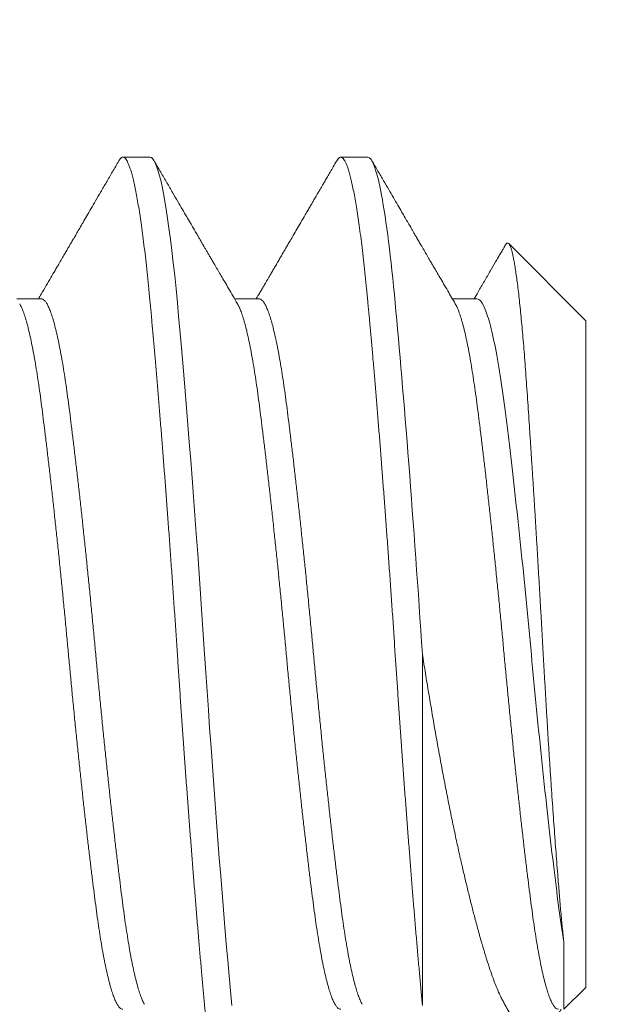
# Model space of a CAD drawing. Extents: x -27 to 75, y -91 to 40.
# Drawn here: x 46 to 46, y -72 to -71 of the extents above; entities that cross this region are included whole.
import ezdxf

# ---------------------------------------------------------------- set-up
doc = ezdxf.new("R2010")
doc.units = 0
doc.header["$LTSCALE"] = 0.25
doc.header["$MEASUREMENT"] = 0
doc.layers.get('0').update_dxf_attribs({"linetype": 'CONTINUOUS', "lineweight": 13})
doc.layers.get('DEFPOINTS').update_dxf_attribs({"linetype": 'CONTINUOUS'})
doc.layers.add('Text', color=7, linetype='CONTINUOUS', lineweight=15)
doc.styles.add('ROMAND', font='romand.shx', dxfattribs={"oblique": 15})
doc.dimstyles.new('ROMAND', dxfattribs={"dimscale": 4.5, "dimtxt": 0.1875, "dimasz": 0.1875, "dimexe": 0.0625, "dimexo": 0.0625, "dimgap": 0.0625, "dimtad": 0, "dimtih": 1, "dimtoh": 1, "dimdec": 3, "dimzin": 0, "dimdsep": 46, "dimlunit": 4, "dimtxsty": 'ROMAND', "dimcen": 0, "dimadec": 0, "dimazin": 0, "dimtfac": 1, "dimtdec": 3, "dimtofl": 0, "dimtmove": 0, "dimatfit": 3, "dimfxl": 0, "dimtolj": 1, "dimtzin": 0, "dimarcsym": 0})

# ---------------------------------------------------------------- blocks, each defined once
blk = doc.blocks.new('*D242')
at = {"layer": 'DEFPOINTS', "color": 0}
for p in [(49.47801, -68.09711), (51.07914, -68.09711)]:
    blk.add_point(p, dxfattribs=at)
at = {"layer": 'Text', "color": 0, "lineweight": -2}
blk.add_line((45.84979, -68.09711), (48.91551, -68.09711), dxfattribs=at)
at = {"layer": 'Text', "color": 0}
blk.add_solid([(48.91551, -68.00336), (48.91551, -68.19086), (49.47801, -68.09711)], dxfattribs=at)
at = {"layer": 'Text', "color": 0, "insert": (40.64234, -68.09711), "char_height": 0.5625, "attachment_point": 5, "style": 'ROMAND'}
blk.add_mtext('\\A1;SAFETY CHAIN\\PENCASED IN A HEAT\\PSHRUNK LATEX SLEEVE', dxfattribs=at)
blk = doc.blocks.new('*D249')
at = {"layer": 'DEFPOINTS', "color": 0}
for p in [(53.70515, -71.48018), (53.70515, -74.98018)]:
    blk.add_point(p, dxfattribs=at)
at = {"layer": 'Text', "color": 0, "lineweight": -2}
for p, q in [((53.70515, -87.51936), (53.70515, -75.54268)), ((53.14265, -87.51936), (53.70515, -87.51936))]:
    blk.add_line(p, q, dxfattribs=at)
at = {"layer": 'Text', "color": 0}
blk.add_solid([(53.6114, -75.54268), (53.7989, -75.54268), (53.70515, -74.98018)], dxfattribs=at)
at = {"layer": 'Text', "color": 0, "insert": (48.68782, -87.51936), "char_height": 0.5625, "attachment_point": 5, "style": 'ROMAND'}
blk.add_mtext('\\A1;HIGH PERFORMANCE\\PSILICONE OPTICS\\PTYPE III OR V', dxfattribs=at)

msp = doc.modelspace()

# ---------------------------------------------------------------- hatches: boundary and pattern name
h = msp.add_hatch()
h.set_pattern_fill('ANSI37', color=8, angle=90, style=0)
h.set_pattern_definition([(135, (-91.71621, -72.50628), (-0.08838835, -0.08838835), []), (225, (-91.71621, -72.50628), (0.08838835, -0.08838835), [])])
h.paths.add_polyline_path([(49.07295, -66.06372, 0.414214), (49.26045, -65.87622), (49.26045, -64.93872), (48.88545, -64.93872), (48.88545, -65.68872), (48.88545, -65.87622, -0.414214), (48.82295, -65.93872), (47.60607, -65.93872, 0.414214), (46.10607, -67.43872), (45.86282, -70.56034, -0.414214), (45.61958, -70.80358), (45.25472, -70.80358, 0.414214), (45.01147, -71.04682), (45.01147, -71.77655, 0.414214), (44.76823, -72.0198), (44.76823, -72.50628), (44.89323, -72.50628), (44.89323, -72.0198, -0.414214), (45.01147, -71.90155), (45.13647, -71.90155), (45.13647, -71.04682, -0.414214), (45.25472, -70.92858), (45.61958, -70.92858, 0.409953), (45.98779, -70.5657), (46.23108, -67.44347, -0.415227), (47.60607, -66.06372)])

# ---------------------------------------------------------------- linework, layer by layer
for p, q in [((45.63127, -71.50419), (45.62606, -71.50419)), ((45.67293, -71.50419), (45.66772, -71.50419)), ((45.7146, -71.53544), (45.69986, -71.5207)), ((45.61043, -71.53125), (45.60575, -71.53125)), ((45.6521, -71.53125), (45.64742, -71.53125)), ((45.69377, -71.53125), (45.68908, -71.53125)), ((45.7146, -71.53544), (45.7146, -71.66294)), ((45.71041, -71.66712), (45.7146, -71.66294))]:
    msp.add_line(p, q)
at = {"color": 8}
msp.add_line((45.68335, -71.66636), (45.68335, -71.59919), dxfattribs=at)
at = {"color": 8, "flags": 128}
msp.add_lwpolyline([(45.64689, -71.66636), (45.64664, -71.66361), (45.64638, -71.66074), (45.64611, -71.65774), (45.64584, -71.65463), (45.64557, -71.65141), (45.64529, -71.64809), (45.64503, -71.64487), (45.64476, -71.64158), (45.64449, -71.63822), (45.64423, -71.63479), (45.64396, -71.63131), (45.6437, -71.62779), (45.64343, -71.62423), (45.64317, -71.62063), (45.64291, -71.61702), (45.64265, -71.61339), (45.6424, -71.60983), (45.64216, -71.60627), (45.64192, -71.60272), (45.64168, -71.59919), (45.64143, -71.59537), (45.64117, -71.59154), (45.6409, -71.58769), (45.64063, -71.58384), (45.64036, -71.58), (45.64008, -71.57618), (45.63982, -71.5726), (45.63955, -71.56905), (45.63929, -71.56554), (45.63902, -71.56209), (45.63875, -71.55869), (45.63849, -71.55535), (45.63822, -71.55209), (45.63796, -71.54891), (45.6377, -71.54582), (45.63744, -71.54281), (45.63719, -71.53996), (45.63695, -71.53721), (45.63671, -71.53456), (45.63647, -71.53201), (45.63622, -71.52937), (45.63596, -71.52682), (45.63569, -71.52438), (45.63542, -71.52204), (45.63515, -71.51983), (45.63487, -71.51774), (45.63461, -71.51589), (45.63434, -71.51417), (45.63408, -71.51258), (45.63381, -71.51111), (45.63354, -71.50978), (45.63328, -71.5086), (45.63301, -71.50755), (45.63275, -71.50664), (45.63249, -71.50588), (45.63223, -71.50526), (45.63199, -71.50479), (45.63174, -71.50445), (45.6315, -71.50425), (45.63127, -71.50419), (45.63127, -71.50419)], dxfattribs=at)
for points, knots in [([(45.62529, -71.50486), (45.62488, -71.50557), (45.62408, -71.50695), (45.62292, -71.50893), (45.62186, -71.51077), (45.62087, -71.51245), (45.61998, -71.51399), (45.61917, -71.51537), (45.61846, -71.51661), (45.61782, -71.51769), (45.61728, -71.51862), (45.61685, -71.51937), (45.61651, -71.51994), (45.61628, -71.52035), (45.61611, -71.52063), (45.61598, -71.52086), (45.61583, -71.52111), (45.6156, -71.52151), (45.61527, -71.52206), (45.61486, -71.52278), (45.61435, -71.52365), (45.61374, -71.52469), (45.61304, -71.52588), (45.61225, -71.52724), (45.61137, -71.52875), (45.61057, -71.53011), (45.61008, -71.53096), (45.6099, -71.53125)], [0, 0, 0, 0, 0.080954, 0.156188, 0.22571, 0.289526, 0.347642, 0.400064, 0.446794, 0.487839, 0.523201, 0.552731, 0.572572, 0.588064, 0.599208, 0.604849, 0.613695, 0.628622, 0.649627, 0.676709, 0.709865, 0.749089, 0.794378, 0.845727, 0.90313, 0.96658, 1, 1, 1, 1]), ([(45.64797, -71.5322), (45.64768, -71.5317), (45.64712, -71.53074), (45.6463, -71.52935), (45.64556, -71.52807), (45.64488, -71.52692), (45.64428, -71.52588), (45.64376, -71.52499), (45.64332, -71.52424), (45.64293, -71.52358), (45.64257, -71.52296), (45.64223, -71.52238), (45.64192, -71.52184), (45.64163, -71.52135), (45.64141, -71.52097), (45.64125, -71.52069), (45.6411, -71.52044), (45.64092, -71.52013), (45.64067, -71.5197), (45.64034, -71.51914), (45.63995, -71.51846), (45.63948, -71.51766), (45.63891, -71.51668), (45.63822, -71.5155), (45.63742, -71.51413), (45.63653, -71.51259), (45.63554, -71.51089), (45.63445, -71.50902), (45.63327, -71.507), (45.63245, -71.50559), (45.63203, -71.50486)], [0, 0, 0, 0, 0.0551037, 0.1059409, 0.1525064, 0.1947958, 0.2328049, 0.2665302, 0.292128, 0.3160148, 0.3386029, 0.3598919, 0.3798813, 0.3982486, 0.4127442, 0.4218955, 0.429168, 0.4403619, 0.4561006, 0.476385, 0.5012162, 0.5305953, 0.5645239, 0.6088725, 0.6591686, 0.7154155, 0.7776174, 0.8457786, 0.9199043, 1, 1, 1, 1]), ([(45.66696, -71.50486), (45.66674, -71.50524), (45.66632, -71.50596), (45.66573, -71.50698), (45.6652, -71.50788), (45.66475, -71.50866), (45.66436, -71.50933), (45.66404, -71.50987), (45.66379, -71.5103), (45.66361, -71.51062), (45.66349, -71.51083), (45.66339, -71.511), (45.66329, -71.51117), (45.66316, -71.5114), (45.663, -71.51167), (45.66281, -71.51199), (45.66257, -71.51241), (45.66225, -71.51295), (45.66186, -71.51363), (45.66141, -71.51439), (45.66082, -71.51541), (45.66012, -71.51661), (45.65936, -71.51791), (45.65868, -71.51909), (45.65809, -71.52009), (45.6576, -71.52093), (45.6572, -71.52162), (45.65682, -71.52226), (45.65645, -71.52289), (45.65606, -71.52357), (45.65563, -71.5243), (45.6552, -71.52505), (45.65476, -71.5258), (45.65436, -71.52649), (45.65401, -71.52709), (45.65377, -71.52749), (45.65362, -71.52774), (45.65352, -71.52791), (45.65339, -71.52814), (45.65321, -71.52846), (45.65294, -71.52891), (45.65259, -71.52951), (45.65214, -71.53028), (45.65179, -71.53088), (45.65159, -71.53122), (45.65157, -71.53125)], [0, 0, 0, 0, 0.043107, 0.081729, 0.115869, 0.145529, 0.170708, 0.191409, 0.207632, 0.219379, 0.227014, 0.231899, 0.238514, 0.246958, 0.257231, 0.269333, 0.283262, 0.3054, 0.330993, 0.360039, 0.39203, 0.446577, 0.496074, 0.540522, 0.579925, 0.609966, 0.636228, 0.658998, 0.682478, 0.708064, 0.735754, 0.765548, 0.793342, 0.820998, 0.843756, 0.861349, 0.86694, 0.872428, 0.880958, 0.892898, 0.908246, 0.932223, 0.961521, 0.996137, 1, 1, 1, 1]), ([(45.68964, -71.5322), (45.68941, -71.5318), (45.68892, -71.53098), (45.68818, -71.5297), (45.68743, -71.52842), (45.68671, -71.52719), (45.68609, -71.52613), (45.68555, -71.52521), (45.68505, -71.52435), (45.68452, -71.52345), (45.68396, -71.52248), (45.68347, -71.52164), (45.68308, -71.52098), (45.68283, -71.52055), (45.6826, -71.52016), (45.68242, -71.51984), (45.68228, -71.51961), (45.68219, -71.51945), (45.68207, -71.51925), (45.68191, -71.51897), (45.68169, -71.51859), (45.68142, -71.51812), (45.68105, -71.5175), (45.68059, -71.5167), (45.68001, -71.51571), (45.67935, -71.51458), (45.67861, -71.5133), (45.67778, -71.51188), (45.67687, -71.51032), (45.67589, -71.50862), (45.67482, -71.50679), (45.67408, -71.50552), (45.6737, -71.50486)], [0, 0, 0, 0, 0.0437515, 0.0910476, 0.1397699, 0.1848484, 0.2260596, 0.2557966, 0.286365, 0.3194501, 0.355053, 0.3931751, 0.411417, 0.4271699, 0.4402339, 0.454787, 0.4614764, 0.4658274, 0.4727238, 0.4830473, 0.4967986, 0.513978, 0.5345862, 0.5652866, 0.6013855, 0.6428849, 0.6897874, 0.7420959, 0.7987356, 0.8605968, 0.9276835, 1, 1, 1, 1]), ([(45.69926, -71.52094), (45.69919, -71.52107), (45.69899, -71.5214), (45.69867, -71.52196), (45.69827, -71.52263), (45.69783, -71.52339), (45.69718, -71.5245), (45.69631, -71.526), (45.69518, -71.52792), (45.69415, -71.52969), (45.69349, -71.53082), (45.69324, -71.53125)], [0, 0, 0, 0, 0.039201, 0.095694, 0.161521, 0.236058, 0.315295, 0.485711, 0.672027, 0.874216, 1, 1, 1, 1])]:
    msp.add_open_spline(points, degree=3, knots=knots)
at = {"color": 8}
for points, knots in [([(45.64689, -71.69419), (45.64681, -71.69417), (45.64664, -71.69414), (45.64638, -71.6939), (45.64611, -71.69352), (45.64584, -71.69297), (45.64557, -71.69226), (45.64529, -71.6914), (45.64503, -71.69041), (45.64476, -71.6893), (45.64449, -71.68805), (45.64423, -71.68667), (45.64396, -71.68514), (45.6437, -71.68349), (45.64343, -71.68172), (45.64317, -71.67982), (45.64291, -71.6778), (45.64265, -71.67569), (45.6424, -71.67349), (45.64216, -71.6712), (45.64192, -71.66884), (45.64168, -71.66631), (45.64143, -71.66362), (45.64117, -71.66075), (45.6409, -71.65775), (45.64063, -71.65464), (45.64036, -71.65142), (45.64009, -71.64817), (45.63982, -71.64488), (45.63955, -71.64159), (45.63929, -71.63823), (45.63902, -71.6348), (45.63875, -71.63132), (45.63849, -71.6278), (45.63822, -71.62424), (45.63796, -71.62064), (45.6377, -71.61703), (45.63744, -71.61343), (45.63719, -71.60984), (45.63695, -71.60628), (45.63671, -71.60273), (45.63647, -71.59909), (45.63622, -71.59536), (45.63596, -71.59153), (45.63569, -71.58768), (45.63542, -71.58383), (45.63515, -71.57999), (45.63488, -71.57624), (45.63461, -71.57259), (45.63434, -71.56904), (45.63408, -71.56553), (45.63381, -71.56208), (45.63354, -71.55868), (45.63328, -71.55534), (45.63301, -71.55208), (45.63275, -71.5489), (45.63249, -71.54581), (45.63224, -71.54282), (45.63199, -71.53995), (45.63174, -71.5372), (45.6315, -71.53455), (45.63126, -71.53193), (45.63101, -71.52935), (45.63075, -71.5268), (45.63049, -71.52435), (45.63022, -71.52202), (45.62994, -71.5198), (45.62967, -71.51776), (45.6294, -71.51587), (45.62914, -71.51415), (45.62887, -71.51255), (45.6286, -71.51109), (45.62834, -71.50976), (45.62807, -71.50857), (45.62781, -71.50752), (45.62754, -71.50662), (45.62728, -71.50585), (45.62703, -71.50524), (45.62678, -71.50476), (45.62653, -71.50443), (45.62629, -71.50423), (45.62605, -71.50416), (45.6258, -71.50424), (45.62555, -71.50446), (45.62538, -71.50473), (45.62529, -71.50486)], [0, 0, 0, 0, 0.012314, 0.024717, 0.037201, 0.049755, 0.062369, 0.075034, 0.087011, 0.099013, 0.111033, 0.123059, 0.135084, 0.147097, 0.15909, 0.171052, 0.182976, 0.194853, 0.206462, 0.218009, 0.229487, 0.240886, 0.2532, 0.265604, 0.278088, 0.290642, 0.303256, 0.31592, 0.327897, 0.3399, 0.351919, 0.363946, 0.37597, 0.387984, 0.399976, 0.411939, 0.423863, 0.435739, 0.447349, 0.458896, 0.470373, 0.481773, 0.494087, 0.50649, 0.518974, 0.531528, 0.544142, 0.556807, 0.568784, 0.580786, 0.592806, 0.604832, 0.616857, 0.62887, 0.640863, 0.652825, 0.664749, 0.676626, 0.688235, 0.699782, 0.71126, 0.722659, 0.734973, 0.747377, 0.75986, 0.772415, 0.785029, 0.797693, 0.80967, 0.821673, 0.833692, 0.845719, 0.857743, 0.869757, 0.881749, 0.893712, 0.905636, 0.917512, 0.929122, 0.940669, 0.952146, 0.963546, 0.97586, 0.988263, 1, 1, 1, 1]), ([(45.68335, -71.66636), (45.68326, -71.66545), (45.68309, -71.66363), (45.68283, -71.66075), (45.68257, -71.65775), (45.6823, -71.65464), (45.68202, -71.65142), (45.68175, -71.64817), (45.68148, -71.64488), (45.68122, -71.64159), (45.68095, -71.63823), (45.68069, -71.6348), (45.68042, -71.63132), (45.68015, -71.6278), (45.67989, -71.62424), (45.67963, -71.62064), (45.67937, -71.61703), (45.67911, -71.61343), (45.67886, -71.60984), (45.67862, -71.60628), (45.67838, -71.60273), (45.67813, -71.59909), (45.67789, -71.59536), (45.67763, -71.59153), (45.67736, -71.58768), (45.67709, -71.58383), (45.67682, -71.57999), (45.67654, -71.57624), (45.67628, -71.57259), (45.67601, -71.56904), (45.67574, -71.56553), (45.67548, -71.56208), (45.67521, -71.55868), (45.67495, -71.55534), (45.67468, -71.55208), (45.67442, -71.5489), (45.67416, -71.54581), (45.6739, -71.54282), (45.67365, -71.53995), (45.67341, -71.5372), (45.67317, -71.53455), (45.67293, -71.53193), (45.67268, -71.52935), (45.67242, -71.5268), (45.67215, -71.52435), (45.67188, -71.52202), (45.67161, -71.5198), (45.67134, -71.51776), (45.67107, -71.51587), (45.6708, -71.51415), (45.67054, -71.51255), (45.67027, -71.51109), (45.67, -71.50976), (45.66974, -71.50857), (45.66947, -71.50752), (45.66921, -71.50662), (45.66895, -71.50585), (45.66869, -71.50524), (45.66844, -71.50476), (45.6682, -71.50443), (45.66796, -71.50423), (45.66772, -71.50416), (45.66747, -71.50424), (45.66721, -71.50446), (45.66704, -71.50473), (45.66696, -71.50486)], [0, 0, 0, 0, 0.016221, 0.032561, 0.049006, 0.065544, 0.082161, 0.098844, 0.114621, 0.130433, 0.146266, 0.162109, 0.177949, 0.193774, 0.209573, 0.225331, 0.241039, 0.256684, 0.271977, 0.287189, 0.302308, 0.317325, 0.333547, 0.349886, 0.366331, 0.382869, 0.399486, 0.416169, 0.431947, 0.447758, 0.463591, 0.479434, 0.495275, 0.5111, 0.526898, 0.542657, 0.558365, 0.574009, 0.589303, 0.604514, 0.619634, 0.634651, 0.650872, 0.667212, 0.683657, 0.700194, 0.716812, 0.733495, 0.749272, 0.765083, 0.780917, 0.79676, 0.8126, 0.828425, 0.844223, 0.859982, 0.87569, 0.891335, 0.906628, 0.92184, 0.936959, 0.951976, 0.968198, 0.984537, 1, 1, 1, 1]), ([(45.68335, -71.59919), (45.68255, -71.58707), (45.68165, -71.57447), (45.67984, -71.55119), (45.67894, -71.54058), (45.67734, -71.52344), (45.67644, -71.51624), (45.67463, -71.5066), (45.67373, -71.50419), (45.67293, -71.50419)], [0, 0, 0, 0, 0.25, 0.25, 0.5, 0.5, 0.75, 0.75, 1, 1, 1, 1]), ([(45.69927, -71.52094), (45.69929, -71.5209), (45.69938, -71.52074), (45.69952, -71.52062), (45.69969, -71.52057), (45.69986, -71.52068), (45.70004, -71.52093), (45.70021, -71.52133), (45.7004, -71.52188), (45.70058, -71.52258), (45.70076, -71.5234), (45.70094, -71.52435), (45.70112, -71.52544), (45.7013, -71.52666), (45.70149, -71.52802), (45.70168, -71.52952), (45.70186, -71.53115), (45.70205, -71.53289), (45.70223, -71.53472), (45.70241, -71.53662), (45.70259, -71.53865), (45.70277, -71.54079), (45.70294, -71.54303), (45.70312, -71.54539), (45.70329, -71.54785), (45.70347, -71.55038), (45.70364, -71.55296), (45.70382, -71.5556), (45.704, -71.55833), (45.70418, -71.56114), (45.70437, -71.56403), (45.70456, -71.56699), (45.70475, -71.57002), (45.70494, -71.57305), (45.70512, -71.57605), (45.7053, -71.57903), (45.70548, -71.58205), (45.70566, -71.58511), (45.70584, -71.5882), (45.70602, -71.59131), (45.7062, -71.59444), (45.70637, -71.59756), (45.70654, -71.60065), (45.70672, -71.6037), (45.70689, -71.60676), (45.70707, -71.6098), (45.70726, -71.61283), (45.70744, -71.61585), (45.70763, -71.61883), (45.70782, -71.62171), (45.708, -71.62447), (45.70818, -71.62712), (45.70837, -71.62972), (45.70855, -71.63227), (45.70873, -71.63477), (45.70891, -71.6372), (45.7091, -71.63957), (45.70926, -71.64171), (45.70942, -71.6436), (45.70956, -71.64529), (45.7097, -71.64692), (45.70983, -71.6485), (45.70998, -71.65002), (45.71012, -71.65148), (45.71026, -71.65288), (45.71036, -71.65375), (45.71041, -71.65419)], [0, 0, 0, 0, 0.006859, 0.023899, 0.041108, 0.058317, 0.075654, 0.09299, 0.110512, 0.128069, 0.144727, 0.161414, 0.178272, 0.19513, 0.212113, 0.229097, 0.246258, 0.263452, 0.279763, 0.296101, 0.312601, 0.3291, 0.345717, 0.362334, 0.37912, 0.395939, 0.4121, 0.428292, 0.444653, 0.461015, 0.477502, 0.493989, 0.510654, 0.527351, 0.542963, 0.558601, 0.574392, 0.590184, 0.606088, 0.621992, 0.638056, 0.654148, 0.669765, 0.68541, 0.701222, 0.717034, 0.732971, 0.748907, 0.765019, 0.781163, 0.796121, 0.811105, 0.826236, 0.841368, 0.856609, 0.871849, 0.887243, 0.902665, 0.914716, 0.926767, 0.938873, 0.950979, 0.963202, 0.975426, 0.987713, 1, 1, 1, 1]), ([(45.63018, -71.66615), (45.63012, -71.66605), (45.62995, -71.66577), (45.62967, -71.66513), (45.62933, -71.66425), (45.629, -71.66321), (45.62867, -71.66201), (45.62833, -71.66066), (45.628, -71.65915), (45.62766, -71.65748), (45.62733, -71.65567), (45.627, -71.65374), (45.62668, -71.65168), (45.62636, -71.64952), (45.62606, -71.64725), (45.62575, -71.64487), (45.62544, -71.64237), (45.62512, -71.63975), (45.62479, -71.63701), (45.62446, -71.63419), (45.62413, -71.63129), (45.62379, -71.62832), (45.62346, -71.62528), (45.62313, -71.62215), (45.62279, -71.61895), (45.62245, -71.61569), (45.62212, -71.6124), (45.62179, -71.60909), (45.62147, -71.60578), (45.62115, -71.60248), (45.62085, -71.59919), (45.62054, -71.5959), (45.62023, -71.59261), (45.61991, -71.5893), (45.61958, -71.586), (45.61925, -71.58274), (45.61892, -71.57952), (45.61859, -71.57637), (45.61825, -71.57326), (45.61792, -71.57019), (45.61758, -71.56718), (45.61724, -71.56424), (45.61691, -71.56139), (45.61658, -71.55865), (45.61626, -71.55602), (45.61595, -71.55352), (45.61564, -71.55113), (45.61533, -71.54886), (45.61502, -71.5467), (45.6147, -71.54465), (45.61437, -71.54272), (45.61404, -71.54093), (45.61371, -71.53928), (45.61338, -71.53778), (45.61304, -71.53643), (45.61271, -71.53522), (45.61237, -71.53416), (45.61204, -71.53326), (45.6117, -71.53252), (45.61138, -71.53195), (45.61105, -71.53154), (45.61074, -71.53132), (45.61053, -71.53122), (45.61043, -71.53125), (45.61043, -71.53125)], [0, 0, 0, 0, 0.009289, 0.025943, 0.042362, 0.058821, 0.0753, 0.091781, 0.108577, 0.125331, 0.142023, 0.158632, 0.175138, 0.191522, 0.207765, 0.223974, 0.240321, 0.256791, 0.273362, 0.290017, 0.306435, 0.322894, 0.339374, 0.355854, 0.372651, 0.389405, 0.406097, 0.422706, 0.439211, 0.455595, 0.471839, 0.488047, 0.504395, 0.520864, 0.537436, 0.554091, 0.570509, 0.586968, 0.603448, 0.619928, 0.636724, 0.653479, 0.670171, 0.686779, 0.703285, 0.719669, 0.735913, 0.752121, 0.768469, 0.784938, 0.80151, 0.818165, 0.834583, 0.851042, 0.867522, 0.884002, 0.900798, 0.917553, 0.934244, 0.950853, 0.967359, 0.983743, 0.999987, 1, 1, 1, 1]), ([(45.67185, -71.66615), (45.67179, -71.66605), (45.67162, -71.66577), (45.67133, -71.66513), (45.671, -71.66425), (45.67067, -71.66321), (45.67034, -71.66201), (45.67, -71.66066), (45.66966, -71.65915), (45.66933, -71.65748), (45.66899, -71.65567), (45.66867, -71.65374), (45.66835, -71.65168), (45.66803, -71.64952), (45.66772, -71.64725), (45.66742, -71.64487), (45.6671, -71.64237), (45.66678, -71.63975), (45.66645, -71.63701), (45.66612, -71.63419), (45.66579, -71.63129), (45.66546, -71.62832), (45.66513, -71.62528), (45.66479, -71.62215), (45.66446, -71.61895), (45.66412, -71.61569), (45.66379, -71.6124), (45.66346, -71.60909), (45.66314, -71.60578), (45.66282, -71.60248), (45.66252, -71.59919), (45.66221, -71.5959), (45.66189, -71.59261), (45.66157, -71.5893), (45.66125, -71.586), (45.66092, -71.58274), (45.66058, -71.57952), (45.66025, -71.57637), (45.65992, -71.57326), (45.65958, -71.57019), (45.65925, -71.56718), (45.65891, -71.56424), (45.65858, -71.56139), (45.65825, -71.55865), (45.65793, -71.55602), (45.65761, -71.55352), (45.65731, -71.55113), (45.657, -71.54886), (45.65669, -71.5467), (45.65637, -71.54465), (45.65604, -71.54272), (45.65571, -71.54093), (45.65538, -71.53928), (45.65504, -71.53778), (45.65471, -71.53643), (45.65438, -71.53522), (45.65404, -71.53416), (45.6537, -71.53326), (45.65337, -71.53252), (45.65304, -71.53195), (45.65272, -71.53155), (45.6524, -71.5313), (45.6522, -71.53127), (45.6521, -71.53125)], [0, 0, 0, 0, 0.009292, 0.025947, 0.042365, 0.058825, 0.075305, 0.091785, 0.108582, 0.125336, 0.142028, 0.158637, 0.175143, 0.191528, 0.207772, 0.22398, 0.240328, 0.256797, 0.273369, 0.290024, 0.306443, 0.322902, 0.339382, 0.355863, 0.372659, 0.389414, 0.406106, 0.422715, 0.439221, 0.455605, 0.471849, 0.488058, 0.504406, 0.520875, 0.537447, 0.554102, 0.570521, 0.58698, 0.60346, 0.61994, 0.636737, 0.653491, 0.670183, 0.686792, 0.703299, 0.719683, 0.735927, 0.752135, 0.768483, 0.784953, 0.801525, 0.81818, 0.834598, 0.851057, 0.867537, 0.884018, 0.900814, 0.917569, 0.934261, 0.95087, 0.967376, 0.98376, 1, 1, 1, 1]), ([(45.71041, -71.65419), (45.70972, -71.65001), (45.7091, -71.6451), (45.70771, -71.63363), (45.70698, -71.62711), (45.70554, -71.61341), (45.70484, -71.60625), (45.70355, -71.59236), (45.70285, -71.58521), (45.70141, -71.5715), (45.70068, -71.56496), (45.69929, -71.55346), (45.69867, -71.54853), (45.69728, -71.54014), (45.69655, -71.53679), (45.69511, -71.53234), (45.69441, -71.53125), (45.69377, -71.53125)], [0, 0, 0, 0, 0.125, 0.125, 0.25, 0.25, 0.375, 0.375, 0.5, 0.5, 0.625, 0.625, 0.75, 0.75, 0.875, 0.875, 1, 1, 1, 1]), ([(45.62606, -71.66712), (45.62596, -71.66711), (45.62575, -71.66708), (45.62544, -71.66683), (45.62512, -71.66643), (45.62479, -71.66586), (45.62446, -71.66513), (45.62413, -71.66425), (45.62379, -71.66321), (45.62346, -71.66201), (45.62313, -71.66066), (45.62279, -71.65915), (45.62245, -71.65748), (45.62212, -71.65567), (45.62179, -71.65374), (45.62147, -71.65168), (45.62115, -71.64952), (45.62085, -71.64725), (45.62054, -71.64487), (45.62023, -71.64237), (45.61991, -71.63975), (45.61958, -71.63701), (45.61925, -71.63419), (45.61892, -71.63129), (45.61859, -71.62832), (45.61825, -71.62528), (45.61792, -71.62215), (45.61758, -71.61895), (45.61724, -71.61569), (45.61691, -71.6124), (45.61658, -71.60909), (45.61626, -71.60578), (45.61595, -71.60248), (45.61564, -71.59919), (45.61533, -71.5959), (45.61502, -71.59261), (45.6147, -71.5893), (45.61437, -71.586), (45.61404, -71.58274), (45.61371, -71.57952), (45.61338, -71.57637), (45.61304, -71.57326), (45.61271, -71.57019), (45.61237, -71.56718), (45.61204, -71.56424), (45.6117, -71.56139), (45.61138, -71.55865), (45.61105, -71.55602), (45.61074, -71.55352), (45.61043, -71.55113), (45.61013, -71.54886), (45.60981, -71.5467), (45.60949, -71.54465), (45.60916, -71.54272), (45.60883, -71.54093), (45.6085, -71.53928), (45.60817, -71.53778), (45.60784, -71.53643), (45.6075, -71.53522), (45.60716, -71.53416), (45.60683, -71.53326), (45.60654, -71.53261), (45.60637, -71.53233), (45.60631, -71.53222)], [0, 0, 0, 0, 0.016206, 0.032554, 0.049024, 0.065596, 0.082251, 0.098669, 0.115129, 0.131609, 0.148089, 0.164885, 0.18164, 0.198332, 0.214941, 0.231447, 0.247831, 0.264075, 0.280284, 0.296631, 0.313101, 0.329673, 0.346328, 0.362747, 0.379206, 0.395686, 0.412166, 0.428963, 0.445717, 0.462409, 0.479018, 0.495524, 0.511908, 0.528152, 0.544361, 0.560709, 0.577178, 0.59375, 0.610405, 0.626824, 0.643283, 0.659763, 0.676243, 0.69304, 0.709794, 0.726486, 0.743095, 0.759601, 0.775986, 0.79223, 0.808438, 0.824786, 0.841255, 0.857827, 0.874482, 0.890901, 0.90736, 0.92384, 0.940321, 0.957117, 0.973872, 0.990564, 1, 1, 1, 1]), ([(45.66772, -71.66712), (45.66772, -71.66712), (45.66762, -71.66715), (45.66742, -71.66706), (45.6671, -71.66684), (45.66678, -71.66643), (45.66645, -71.66586), (45.66612, -71.66513), (45.66579, -71.66425), (45.66546, -71.66321), (45.66513, -71.66201), (45.66479, -71.66066), (45.66446, -71.65915), (45.66412, -71.65748), (45.66379, -71.65567), (45.66346, -71.65374), (45.66314, -71.65168), (45.66282, -71.64952), (45.66252, -71.64725), (45.66221, -71.64487), (45.66189, -71.64237), (45.66157, -71.63975), (45.66125, -71.63701), (45.66092, -71.63419), (45.66058, -71.63129), (45.66025, -71.62832), (45.65992, -71.62528), (45.65958, -71.62215), (45.65925, -71.61895), (45.65891, -71.61569), (45.65858, -71.6124), (45.65825, -71.60909), (45.65793, -71.60578), (45.65761, -71.60248), (45.65731, -71.59919), (45.657, -71.5959), (45.65669, -71.59261), (45.65637, -71.5893), (45.65604, -71.586), (45.65571, -71.58274), (45.65538, -71.57952), (45.65504, -71.57637), (45.65471, -71.57326), (45.65438, -71.57019), (45.65404, -71.56718), (45.6537, -71.56424), (45.65337, -71.56139), (45.65304, -71.55865), (45.65272, -71.55602), (45.6524, -71.55352), (45.6521, -71.55113), (45.65179, -71.54886), (45.65148, -71.5467), (45.65116, -71.54465), (45.65083, -71.54272), (45.6505, -71.54093), (45.65017, -71.53928), (45.64984, -71.53778), (45.6495, -71.53643), (45.64917, -71.53522), (45.64883, -71.53416), (45.64849, -71.53326), (45.64821, -71.53261), (45.64804, -71.53233), (45.64798, -71.53222)], [0, 0, 0, 0, 0.0000135, 0.0162216, 0.0325692, 0.0490383, 0.06561, 0.0822646, 0.0986829, 0.1151418, 0.1316214, 0.1481015, 0.1648975, 0.1816519, 0.1983436, 0.2149522, 0.231458, 0.2478418, 0.2640854, 0.2802934, 0.2966411, 0.3131102, 0.3296819, 0.3463365, 0.3627547, 0.3792137, 0.3956933, 0.4121734, 0.4289694, 0.4457238, 0.4624155, 0.4790241, 0.4955298, 0.5119136, 0.5281573, 0.5443653, 0.5607129, 0.5771821, 0.5937538, 0.6104084, 0.6268266, 0.6432856, 0.6597652, 0.6762453, 0.6930413, 0.7097956, 0.7264873, 0.743096, 0.7596017, 0.7759855, 0.7922292, 0.8084372, 0.8247848, 0.8412539, 0.8578256, 0.8744802, 0.8908985, 0.9073574, 0.923837, 0.9403172, 0.9571132, 0.9738675, 0.9905592, 1, 1, 1, 1]), ([(45.70939, -71.66712), (45.70929, -71.66711), (45.70908, -71.66708), (45.70877, -71.66683), (45.70845, -71.66643), (45.70812, -71.66586), (45.70779, -71.66513), (45.70746, -71.66425), (45.70713, -71.66321), (45.70679, -71.66201), (45.70646, -71.66066), (45.70612, -71.65915), (45.70579, -71.65748), (45.70545, -71.65567), (45.70513, -71.65374), (45.7048, -71.65168), (45.70449, -71.64952), (45.70418, -71.64725), (45.70388, -71.64487), (45.70356, -71.64237), (45.70324, -71.63975), (45.70291, -71.63701), (45.70258, -71.63419), (45.70225, -71.63129), (45.70192, -71.62832), (45.70159, -71.62528), (45.70125, -71.62215), (45.70091, -71.61895), (45.70058, -71.61569), (45.70024, -71.6124), (45.69992, -71.60909), (45.6996, -71.60578), (45.69928, -71.60248), (45.69897, -71.59919), (45.69867, -71.5959), (45.69835, -71.59261), (45.69803, -71.5893), (45.6977, -71.586), (45.69737, -71.58274), (45.69704, -71.57952), (45.69671, -71.57637), (45.69638, -71.57326), (45.69604, -71.57019), (45.69571, -71.56718), (45.69537, -71.56424), (45.69504, -71.56139), (45.69471, -71.55865), (45.69439, -71.55602), (45.69407, -71.55352), (45.69377, -71.55113), (45.69346, -71.54886), (45.69314, -71.5467), (45.69282, -71.54465), (45.6925, -71.54272), (45.69217, -71.54093), (45.69183, -71.53928), (45.6915, -71.53778), (45.69117, -71.53643), (45.69083, -71.53522), (45.6905, -71.53416), (45.69016, -71.53326), (45.68988, -71.53261), (45.6897, -71.53233), (45.68964, -71.53222)], [0, 0, 0, 0, 0.016208, 0.032556, 0.049026, 0.065598, 0.082253, 0.098671, 0.115131, 0.131611, 0.148091, 0.164887, 0.181642, 0.198334, 0.214943, 0.231449, 0.247833, 0.264077, 0.280286, 0.296634, 0.313103, 0.329675, 0.34633, 0.362749, 0.379208, 0.395688, 0.412169, 0.428965, 0.44572, 0.462412, 0.479021, 0.495527, 0.511911, 0.528155, 0.544363, 0.560711, 0.577181, 0.593753, 0.610408, 0.626826, 0.643286, 0.659765, 0.676246, 0.693042, 0.709797, 0.726489, 0.743098, 0.759604, 0.775988, 0.792232, 0.808441, 0.824789, 0.841258, 0.85783, 0.874485, 0.890904, 0.907363, 0.923843, 0.940323, 0.95712, 0.973874, 0.990566, 1, 1, 1, 1]), ([(45.70988, -71.66712), (45.70985, -71.66718), (45.70961, -71.66756), (45.70916, -71.66818), (45.70855, -71.66896), (45.70795, -71.6696), (45.70736, -71.67013), (45.70675, -71.67056), (45.70614, -71.67088), (45.70553, -71.67108), (45.70491, -71.67118), (45.7043, -71.67115), (45.70368, -71.67102), (45.70306, -71.67076), (45.70245, -71.67039), (45.70183, -71.6699), (45.70122, -71.66929), (45.70065, -71.66861), (45.70013, -71.6679), (45.69968, -71.6672), (45.69926, -71.66649), (45.69887, -71.66577), (45.69848, -71.665), (45.69801, -71.66401), (45.69747, -71.66276), (45.69686, -71.66119), (45.69626, -71.6595), (45.69573, -71.65784), (45.69525, -71.65627), (45.69472, -71.6545), (45.6941, -71.6523), (45.69342, -71.6498), (45.69279, -71.64736), (45.6922, -71.645), (45.69161, -71.64256), (45.69099, -71.63992), (45.69035, -71.63709), (45.68969, -71.63406), (45.68903, -71.63092), (45.68837, -71.62767), (45.68771, -71.62434), (45.68706, -71.6209), (45.68641, -71.61738), (45.68577, -71.61381), (45.68515, -71.61021), (45.68454, -71.60659), (45.68394, -71.60291), (45.68354, -71.60043), (45.68335, -71.59919)], [0, 0, 0, 0, 0.003106, 0.023299, 0.043701, 0.064103, 0.084645, 0.105187, 0.125904, 0.146652, 0.167444, 0.188267, 0.20926, 0.230254, 0.251374, 0.272494, 0.293791, 0.31512, 0.332028, 0.348951, 0.363156, 0.377361, 0.391605, 0.405848, 0.428947, 0.452088, 0.475417, 0.498789, 0.515703, 0.532629, 0.560989, 0.589407, 0.612371, 0.635366, 0.6585, 0.681665, 0.707713, 0.733807, 0.760109, 0.786458, 0.813139, 0.839869, 0.866816, 0.893813, 0.920265, 0.946764, 0.973358, 1, 1, 1, 1]), ([(45.71041, -71.65419), (45.71041, -71.65469), (45.71041, -71.65569), (45.71041, -71.6571), (45.71041, -71.65843), (45.71041, -71.65966), (45.71041, -71.66081), (45.71041, -71.66187), (45.71041, -71.66284), (45.71041, -71.66371), (45.71041, -71.6645), (45.71041, -71.66518), (45.71041, -71.66577), (45.71041, -71.66625), (45.71041, -71.66663), (45.71041, -71.66691), (45.71041, -71.66707), (45.71041, -71.66714), (45.71041, -71.66712), (45.71041, -71.66712)], [0, 0, 0, 0, 0.06118, 0.12245, 0.183857, 0.245355, 0.306512, 0.367924, 0.429426, 0.491446, 0.55356, 0.616247, 0.679032, 0.742133, 0.804853, 0.867671, 0.930612, 0.9937, 1, 1, 1, 1])]:
    msp.add_open_spline(points, degree=3, knots=knots, dxfattribs=at)

# ---------------------------------------------------------------- dimensions: what is measured, and where the dimension line sits
at = {"layer": 'Text'}
for p1, p2, text, picture, middle in [((51.07914, -68.09711), (49.47801, -68.09711), 'SAFETY CHAIN\\PENCASED IN A HEAT\\PSHRUNK LATEX SLEEVE', '*D242', (40.64234, -68.09711)), ((53.70515, -71.48018), (53.70515, -74.98018), 'HIGH PERFORMANCE\\PSILICONE OPTICS\\PTYPE III OR V', '*D249', (48.68782, -87.51936))]:
    dim = msp.add_diameter_dim_2p(p1=p1, p2=p2, text=text, dimstyle='ROMAND', override={"dimscale": 3}, dxfattribs=at)
    dim.commit()
    dim.dimension.update_dxf_attribs({"geometry": picture, "text_midpoint": middle, "dimtype": 163})

doc.saveas('drawing.dxf')
